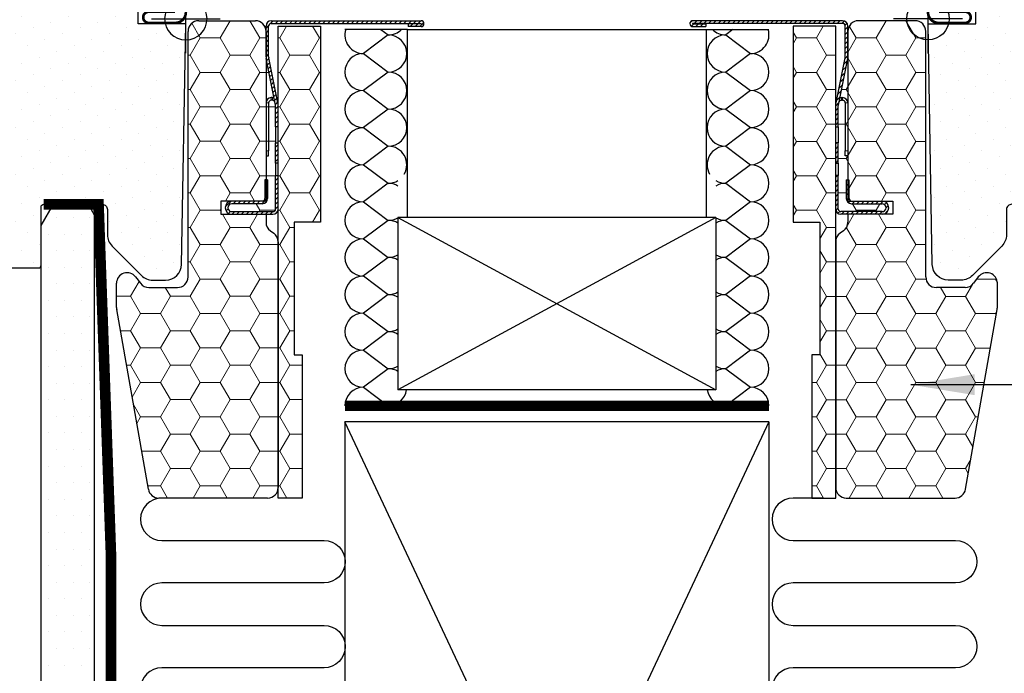
# Model space of a CAD drawing. Units: millimetres. Extents: x 775 to 5316, y 809 to 2273.
# Drawn here: x 4168 to 4353, y 1874 to 1997 of the extents above; entities that cross this region are included whole.
import ezdxf

# ---------------------------------------------------------------- set-up
doc = ezdxf.new("R2010")
doc.units = ezdxf.units.MM
doc.header["$LTSCALE"] = 20
doc.header["$MEASUREMENT"] = 0
doc.linetypes.add('AUSGEZOGEN', pattern=[0])
doc.linetypes.add('VERDECKT2', pattern=[0.1875, 0.125, -0.0625])
for name, color, linetype in [('VELUX-1_10', 1, 'Continuous'), ('VELUX-BDX', 6, 'Continuous'), ('VELUX-DACH', 7, 'Continuous'), ('VELUX-DACHSCHRAFFUR', 8, 'Continuous'), ('VELUX-FENSTER', 2, 'Continuous'), ('VELUX-FENSTERSCHRAFFUR', 8, 'Continuous'), ('VELUX-ROT', 1, 'Continuous'), ('VELUX_HATCH', 250, 'Continuous'), ('VELUX_INSULATION', 1, 'Continuous'), ('VELUX_INSULATIONFRAME_BDX', 1, 'Continuous'), ('VELUX_LINNING', 1, 'Continuous'), ('VELUX_RUDE_59', 1, 'Continuous')]:
    doc.layers.add(name, color=color, linetype=linetype)
doc.styles.add('Verdana', font='verdana.ttf')
doc.dimstyles.new('VERDANA', dxfattribs={"dimtxt": 8, "dimasz": 12, "dimexe": 2, "dimexo": 0, "dimgap": 2, "dimtad": 1, "dimdec": 0, "dimzin": 0, "dimdsep": 46, "dimtxsty": 'Verdana', "dimcen": 0.09, "dimclrd": 256, "dimclre": 256, "dimclrt": 256, "dimadec": 0, "dimazin": 0, "dimtfac": 1, "dimtdec": 0, "dimtix": 1, "dimtmove": 0, "dimatfit": 3, "dimfxl": 1, "dimtolj": 1, "dimtzin": 0, "dimarcsym": 0})
pattern_1 = [(0, (3768.6808, 1996.896), (5.625, 3.247595), [3.75, -7.5]), (120, (3768.6808, 1996.896), (-5.625, 3.247595), [3.75, -7.5]), (60, (3768.6808, 1996.896), (1e-08, 6.49519), [-7.5, 3.75])]
pattern_2 = [(45, (3650.3049, 1721.6749), (-0.4490128, 0.4490128), [])]

# ---------------------------------------------------------------- blocks, each defined once
blk = doc.blocks.new('Punkt_rot')
at = {"layer": 'VELUX-ROT', "color": 1}
blk.add_line((0, -6.5), (0, 6.5), dxfattribs=at)
at = {"layer": 'VELUX-ROT'}
blk.add_line((6.5, 0), (-6.5, 0), dxfattribs=at)
blk.add_circle((0, 0), 4, dxfattribs=at)
blk = doc.blocks.new('V22_GPU_59_li_o. Abdeckblech')
at = {"layer": 'VELUX-FENSTERSCHRAFFUR'}
h = blk.add_hatch(dxfattribs=at)
h.set_pattern_fill('DOTS', color=1, scale=50, angle=45)
h.set_pattern_definition([(45, (-5490.6148, 1908.2705), (-1.1048543, 3.314563), [0, -3.125])])
h.paths.add_polyline_path([(42, 5.56), (42, 9), (33.5, 9, 0.414214), (33, 8.5), (33, 5.1), (30, 5.1), (29.65, 25.23, 0.409111), (28.15, 26.7), (4, 26.7, 0.414214), (1, 23.7), (1, 16), (2.5, 14.5), (2.5, 7.5), (1, 6), (1, 3.87, -0.162145), (3.12, 2.5), (9, 2.5), (9, -1), (3.87, -1, -0.337132), (0.07, -4), (0.81, -46.35, 0.409111), (3.81, -49.3), (6.26, -49.3, 0.198912), (8.38, -48.42), (13.92, -42.88, 0.198912), (14.8, -40.76), (14.8, -36, -0.414214), (15.8, -35), (26.8, -35, -0.414214), (27.3, -35.5), (27.3, -46.5, 0.414214), (27.8, -47), (33.71, -47, 0.371466), (36.68, -44.44), (39.88, -23, 0.037047)])
at = {"layer": 'VELUX-FENSTER', "color": 1, "const_width": 0.5}
blk.add_lwpolyline([(2.05, 1.3), (7, 1.3, -1), (7, -0.8), (2, -0.8, -0.414214), (0, 1.2), (0, 9), (0, 76.2, -0.414214), (2, 78.2), (14, 78.2, -0.414214), (16, 76.2), (16, 62.75, -1), (13.9, 62.75), (13.9, 67.7)], format="xyb", dxfattribs=at)
at = {"layer": 'VELUX-FENSTER', "color": 1}
blk.add_lwpolyline([(33.71, -47), (27.8, -47, -0.414214), (27.3, -46.5), (27.3, -35.5, 0.414214), (26.8, -35), (15.8, -35, 0.414214), (14.8, -36), (14.8, -40.76, -0.198912), (13.92, -42.88), (8.38, -48.42, -0.198912), (6.26, -49.3), (3.81, -49.3, -0.409111), (0.81, -46.35), (0.02, -1), (9, -1), (9, 2.5)], format="xyb", dxfattribs=at)
at = {"layer": 'VELUX-ROT'}
blk.add_blockref('Punkt_rot', (0, 0), dxfattribs=at)
blk = doc.blocks.new('V22_LS-_B-B')
at = {"layer": 'VELUX_HATCH', "color": 1}
for p, q in [((265.62, -37.5), (265.62, -37.5)), ((268.75, -37.5), (268.75, -37.5)), ((271.88, -37.5), (271.88, -37.5)), ((264.06, -40.62), (264.06, -40.62)), ((267.19, -40.62), (267.19, -40.62)), ((270.31, -40.62), (270.31, -40.62)), ((265.62, -43.75), (265.62, -43.75)), ((268.75, -43.75), (268.75, -43.75)), ((271.88, -43.75), (271.88, -43.75)), ((264.06, -46.88), (264.06, -46.88)), ((267.19, -46.88), (267.19, -46.88)), ((270.31, -46.88), (270.31, -46.88)), ((265.62, -50), (265.62, -50)), ((268.75, -50), (268.75, -50)), ((271.88, -50), (271.88, -50)), ((264.06, -53.12), (264.06, -53.12)), ((267.19, -53.12), (267.19, -53.12)), ((270.31, -53.12), (270.31, -53.12)), ((265.62, -56.25), (265.62, -56.25)), ((268.75, -56.25), (268.75, -56.25)), ((271.88, -56.25), (271.88, -56.25)), ((264.06, -59.38), (264.06, -59.38)), ((267.19, -59.38), (267.19, -59.38)), ((270.31, -59.38), (270.31, -59.38)), ((265.62, -62.5), (265.62, -62.5)), ((268.75, -62.5), (268.75, -62.5)), ((271.88, -62.5), (271.88, -62.5)), ((264.06, -65.62), (264.06, -65.62)), ((267.19, -65.62), (267.19, -65.62)), ((270.31, -65.62), (270.31, -65.62)), ((265.62, -68.75), (265.62, -68.75)), ((268.75, -68.75), (268.75, -68.75)), ((271.88, -68.75), (271.88, -68.75)), ((264.06, -71.88), (264.06, -71.88)), ((267.19, -71.88), (267.19, -71.88)), ((270.31, -71.88), (270.31, -71.88)), ((265.62, -75), (265.62, -75)), ((268.75, -75), (268.75, -75)), ((271.88, -75), (271.88, -75)), ((264.06, -78.12), (264.06, -78.12)), ((267.19, -78.12), (267.19, -78.12)), ((270.31, -78.12), (270.31, -78.12)), ((265.62, -81.25), (265.62, -81.25)), ((268.75, -81.25), (268.75, -81.25)), ((271.88, -81.25), (271.88, -81.25)), ((264.06, -84.38), (264.06, -84.38)), ((267.19, -84.38), (267.19, -84.38)), ((270.31, -84.38), (270.31, -84.38)), ((265.62, -87.5), (265.62, -87.5)), ((268.75, -87.5), (268.75, -87.5)), ((271.88, -87.5), (271.88, -87.5)), ((264.06, -90.62), (264.06, -90.62)), ((267.19, -90.62), (267.19, -90.62)), ((270.31, -90.62), (270.31, -90.62)), ((265.62, -93.75), (265.62, -93.75)), ((268.75, -93.75), (268.75, -93.75)), ((271.88, -93.75), (271.88, -93.75)), ((264.06, -96.88), (264.06, -96.88)), ((267.19, -96.88), (267.19, -96.88)), ((270.31, -96.88), (270.31, -96.88)), ((265.62, -100), (265.62, -100)), ((268.75, -100), (268.75, -100)), ((271.88, -100), (271.88, -100)), ((264.06, -103.12), (264.06, -103.12)), ((267.19, -103.12), (267.19, -103.12)), ((270.31, -103.12), (270.31, -103.12)), ((265.62, -106.25), (265.62, -106.25)), ((268.75, -106.25), (268.75, -106.25)), ((271.88, -106.25), (271.88, -106.25)), ((264.06, -109.38), (264.06, -109.38)), ((267.19, -109.38), (267.19, -109.38)), ((270.31, -109.38), (270.31, -109.38)), ((265.62, -112.5), (265.62, -112.5)), ((268.75, -112.5), (268.75, -112.5)), ((271.88, -112.5), (271.88, -112.5)), ((264.06, -115.62), (264.06, -115.62)), ((267.19, -115.62), (267.19, -115.62)), ((270.31, -115.62), (270.31, -115.62)), ((265.62, -118.75), (265.62, -118.75)), ((268.75, -118.75), (268.75, -118.75)), ((271.88, -118.75), (271.88, -118.75)), ((264.06, -121.88), (264.06, -121.88)), ((267.19, -121.88), (267.19, -121.88)), ((270.31, -121.88), (270.31, -121.88))]:
    blk.add_line(p, q, dxfattribs=at)
at = {"layer": 'VELUX_LINNING', "color": 1}
blk.add_lwpolyline([(262.7, -323), (262.7, -75), (262.7, -39), (265.01, -35), (271.55, -35), (272.7, -37), (272.7, -75), (272.7, -323), (268.7, -323), (268.7, -315), (266.4, -315), (266.4, -323), (262.7, -323)], dxfattribs=at)

msp = doc.modelspace()

# ---------------------------------------------------------------- hatches: boundary and pattern name
at = {"linetype": 'Continuous', "lineweight": 0}
h = msp.add_hatch(dxfattribs=at)
h.set_pattern_fill('ANSI31', color=1, scale=0.2, style=0)
h.set_pattern_definition(pattern_2)
edge = h.paths.add_edge_path(flags=0)
edge.add_arc((4215.72, 1990.09), 1.5, 180, 191.3099, ccw=False)
edge.add_line((4214.22, 1990.09), (4214.22, 1995.9))
edge.add_arc((4215.22, 1995.9), 1, 450, 540, ccw=False)
edge.add_line((4215.22, 1996.9), (4243.47, 1996.9))
edge.add_arc((4243.47, 1996.35), 0.55, 270, 450, ccw=False)
edge.add_line((4243.47, 1995.8), (4241.02, 1995.8))
edge.add_line((4241.02, 1995.8), (4241.02, 1996.3))
edge.add_line((4241.02, 1996.3), (4243.47, 1996.3))
edge.add_arc((4243.47, 1996.35), 0.05, 270, 450)
edge.add_line((4243.47, 1996.4), (4215.22, 1996.4))
edge.add_arc((4215.22, 1995.9), 0.5, 450, 540)
edge.add_line((4214.72, 1995.9), (4214.72, 1990.09))
edge.add_arc((4215.72, 1990.09), 1, 180, 191.3099)
edge.add_line((4214.74, 1989.9), (4216.5, 1981.09))
edge.add_arc((4215.52, 1980.9), 1, 360, 371.3099, ccw=False)
edge.add_line((4216.52, 1980.9), (4216.52, 1976.9))
edge.add_line((4216.52, 1976.9), (4216.02, 1976.9))
edge.add_line((4216.02, 1976.9), (4216.02, 1980.9))
edge.add_arc((4215.52, 1980.9), 0.5, 360, 371.3099)
edge.add_line((4216.01, 1980.99), (4214.25, 1989.8))
h = msp.add_hatch(dxfattribs=at)
h.set_pattern_fill('ANSI31', color=1, scale=0.2, style=0)
h.set_pattern_definition(pattern_2)
h.paths.add_polyline_path([(4216.02, 1970.05), (4216.02, 1973.9), (4216.52, 1973.9), (4216.52, 1970.05)], flags=0)
h = msp.add_hatch(dxfattribs=at)
h.set_pattern_fill('ANSI31', color=1, scale=0.2, style=0)
h.set_pattern_definition(pattern_2)
edge = h.paths.add_edge_path(flags=0)
edge.add_arc((4215.52, 1961.4), 1, 270, 360, ccw=False)
edge.add_line((4215.52, 1960.4), (4207.77, 1960.4))
edge.add_arc((4207.77, 1961.65), 1.25, 90, 270, ccw=False)
edge.add_line((4207.77, 1962.9), (4213.52, 1962.9))
edge.add_arc((4213.52, 1963.4), 0.5, 270, 360)
edge.add_line((4214.02, 1963.4), (4214.02, 1966.9))
edge.add_line((4214.02, 1966.9), (4214.52, 1966.9))
edge.add_line((4214.52, 1966.9), (4214.52, 1963.4))
edge.add_arc((4213.52, 1963.4), 1, 270, 360, ccw=False)
edge.add_line((4213.52, 1962.4), (4207.77, 1962.4))
edge.add_arc((4207.77, 1961.65), 0.75, 450, 630)
edge.add_line((4207.77, 1960.9), (4215.52, 1960.9))
edge.add_arc((4215.52, 1961.4), 0.5, 270, 360)
edge.add_line((4216.02, 1961.4), (4216.02, 1967.74))
edge.add_line((4216.02, 1967.74), (4216.52, 1967.74))
edge.add_line((4216.52, 1967.74), (4216.52, 1961.4))
at = {"layer": 'VELUX_INSULATIONFRAME_BDX', "linetype": 'Continuous', "lineweight": 0}
h = msp.add_hatch(dxfattribs=at)
h.set_pattern_fill('HONEY', color=1, scale=30, style=0)
h.set_pattern_definition(pattern_1)
h.paths.add_polyline_path([(4186.05, 1942.47, -0.043661), (4186.02, 1942.82), (4186.02, 1947.39, -0.719897), (4189.62, 1948.59), (4190.52, 1947.39, 0.235469), (4192.12, 1946.6), (4197.52, 1946.6, 0.414214), (4199.52, 1948.6), (4199.52, 1994.9, -0.414214), (4201.52, 1996.9), (4212.22, 1996.9, -0.414214), (4214.22, 1994.9), (4214.22, 1990.09, 0.049389), (4214.25, 1989.8), (4215.74, 1982.35, 0.081732), (4215.42, 1982.4), (4215.22, 1982.4), (4215.22, 1981.9), (4215.42, 1981.9, -0.35751), (4215.91, 1981.5), (4216.01, 1980.99, -0.049389), (4216.02, 1980.9), (4216.02, 1976.9), (4216.02, 1973.9), (4216.02, 1970.05), (4216.02, 1967.74), (4216.02, 1961.4, -0.414214), (4215.52, 1960.9), (4207.77, 1960.9, -1), (4207.77, 1962.4), (4213.52, 1962.4, 0.414214), (4214.52, 1963.4), (4214.52, 1966.9), (4214.02, 1966.9), (4214.02, 1963.4, -0.414214), (4213.52, 1962.9), (4205.72, 1962.9), (4205.72, 1960.4), (4214.22, 1960.4), (4214.22, 1958.9, 0.244698), (4215.07, 1957.26), (4215.67, 1956.84, -0.244698), (4216.52, 1955.2), (4216.52, 1908.9, -0.414214), (4214.52, 1906.9), (4206.52, 1906.9), (4194, 1906.9, -0.36397), (4192.03, 1908.55)])
h = msp.add_hatch(dxfattribs=at)
h.set_pattern_fill('HONEY', color=1, scale=30, style=0)
h.set_pattern_definition(pattern_1)
h.paths.add_polyline_path([(4219.52, 1933.9), (4221.02, 1933.9), (4221.02, 1906.9), (4216.52, 1906.9), (4216.52, 1995.9), (4224.52, 1995.9), (4224.52, 1958.9), (4219.52, 1958.9)])

# ---------------------------------------------------------------- linework, layer by layer
at = {"color": 1, "linetype": 'Continuous', "lineweight": 30}
for p, q in [((4215.22, 1996.9), (4243.47, 1996.9)), ((4322.98, 1996.9), (4294.73, 1996.9)), ((4214.22, 1990.09), (4214.22, 1995.9)), ((4214.72, 1990.09), (4214.72, 1995.9)), ((4215.22, 1996.4), (4243.47, 1996.4)), ((4243.47, 1996.3), (4241.02, 1996.3)), ((4241.02, 1996.3), (4241.02, 1995.8)), ((4243.47, 1995.8), (4241.02, 1995.8)), ((4322.98, 1996.4), (4294.73, 1996.4)), ((4294.73, 1996.3), (4297.18, 1996.3)), ((4294.73, 1995.8), (4297.18, 1995.8)), ((4297.18, 1996.3), (4297.18, 1995.8)), ((4323.48, 1990.09), (4323.48, 1995.9)), ((4323.98, 1990.09), (4323.98, 1995.9)), ((4216.01, 1980.99), (4214.25, 1989.8)), ((4216.5, 1981.09), (4214.74, 1989.9)), ((4321.7, 1981.09), (4323.46, 1989.9)), ((4322.19, 1980.99), (4323.95, 1989.8)), ((4215.42, 1982.4), (4215.22, 1982.4)), ((4215.42, 1981.9), (4215.22, 1981.9)), ((4322.78, 1982.4), (4322.98, 1982.4)), ((4322.78, 1981.9), (4322.98, 1981.9)), ((4214.72, 1981.4), (4214.72, 1972.4)), ((4216.02, 1976.9), (4216.02, 1980.9)), ((4216.52, 1976.9), (4216.52, 1980.9)), ((4321.68, 1976.9), (4321.68, 1980.9)), ((4322.18, 1976.9), (4322.18, 1980.9)), ((4323.48, 1981.4), (4323.48, 1972.4)), ((4216.52, 1976.9), (4216.02, 1976.9)), ((4216.02, 1976.9), (4216.02, 1973.9)), ((4321.68, 1976.9), (4322.18, 1976.9)), ((4322.18, 1976.9), (4322.18, 1973.9)), ((4216.02, 1973.9), (4216.52, 1973.9)), ((4216.02, 1970.05), (4216.02, 1973.9)), ((4216.52, 1970.05), (4216.52, 1973.9)), ((4322.18, 1973.9), (4321.68, 1973.9)), ((4321.68, 1970.05), (4321.68, 1973.9)), ((4322.18, 1970.05), (4322.18, 1973.9)), ((4214.22, 1971.4), (4214.72, 1971.4)), ((4214.72, 1971.4), (4214.72, 1972.4)), ((4323.48, 1971.4), (4323.48, 1972.4)), ((4323.98, 1971.4), (4323.48, 1971.4)), ((4216.52, 1970.05), (4216.02, 1970.05)), ((4216.02, 1970.05), (4216.02, 1967.74)), ((4321.68, 1970.05), (4322.18, 1970.05)), ((4322.18, 1970.05), (4322.18, 1967.74)), ((4216.02, 1967.74), (4216.52, 1967.74)), ((4216.02, 1961.4), (4216.02, 1967.74)), ((4216.52, 1961.4), (4216.52, 1967.74)), ((4322.18, 1967.74), (4321.68, 1967.74)), ((4321.68, 1961.4), (4321.68, 1967.74)), ((4322.18, 1961.4), (4322.18, 1967.74)), ((4214.02, 1966.9), (4214.02, 1963.4)), ((4214.52, 1966.9), (4214.02, 1966.9)), ((4214.52, 1966.9), (4214.52, 1963.4)), ((4323.68, 1966.9), (4323.68, 1963.4)), ((4323.68, 1966.9), (4324.18, 1966.9)), ((4324.18, 1966.9), (4324.18, 1963.4)), ((4213.52, 1962.9), (4207.77, 1962.9)), ((4213.52, 1962.4), (4207.77, 1962.4)), ((4324.68, 1962.9), (4330.43, 1962.9)), ((4324.68, 1962.4), (4330.43, 1962.4)), ((4207.77, 1960.9), (4215.52, 1960.9)), ((4207.77, 1960.4), (4215.52, 1960.4)), ((4330.43, 1960.9), (4322.68, 1960.9)), ((4330.43, 1960.4), (4322.68, 1960.4))]:
    msp.add_line(p, q, dxfattribs=at)
at = {"color": 1, "linetype": 'Continuous', "lineweight": 0}
for p, q in [((4294.2, 1996.48), (4294.6, 1996.88)), ((4295.01, 1996.4), (4295.51, 1996.9)), ((4295.91, 1996.4), (4296.41, 1996.9)), ((4296.81, 1996.4), (4297.31, 1996.9)), ((4297.71, 1996.4), (4298.21, 1996.9)), ((4298.6, 1996.4), (4299.1, 1996.9)), ((4299.5, 1996.4), (4300, 1996.9)), ((4300.4, 1996.4), (4300.9, 1996.9)), ((4301.3, 1996.4), (4301.8, 1996.9)), ((4302.2, 1996.4), (4302.7, 1996.9)), ((4303.09, 1996.4), (4303.59, 1996.9)), ((4303.99, 1996.4), (4304.49, 1996.9)), ((4304.89, 1996.4), (4305.39, 1996.9)), ((4305.79, 1996.4), (4306.29, 1996.9)), ((4306.69, 1996.4), (4307.19, 1996.9)), ((4307.58, 1996.4), (4308.08, 1996.9)), ((4308.48, 1996.4), (4308.98, 1996.9)), ((4309.38, 1996.4), (4309.88, 1996.9)), ((4310.28, 1996.4), (4310.78, 1996.9)), ((4311.18, 1996.4), (4311.68, 1996.9)), ((4312.07, 1996.4), (4312.57, 1996.9)), ((4312.97, 1996.4), (4313.47, 1996.9)), ((4313.87, 1996.4), (4314.37, 1996.9)), ((4314.77, 1996.4), (4315.27, 1996.9)), ((4315.67, 1996.4), (4316.17, 1996.9)), ((4316.57, 1996.4), (4317.07, 1996.9)), ((4317.46, 1996.4), (4317.96, 1996.9)), ((4318.36, 1996.4), (4318.86, 1996.9)), ((4319.26, 1996.4), (4319.76, 1996.9)), ((4320.16, 1996.4), (4320.66, 1996.9)), ((4321.06, 1996.4), (4321.56, 1996.9)), ((4321.95, 1996.4), (4322.45, 1996.9)), ((4322.85, 1996.4), (4323.3, 1996.84)), ((4294.48, 1995.86), (4294.91, 1996.3)), ((4295.31, 1995.8), (4295.81, 1996.3)), ((4296.21, 1995.8), (4296.71, 1996.3)), ((4297.11, 1995.8), (4297.18, 1995.87)), ((4323.44, 1996.09), (4323.81, 1996.46)), ((4323.48, 1995.23), (4323.98, 1995.73)), ((4323.48, 1994.33), (4323.98, 1994.83)), ((4323.48, 1993.43), (4323.98, 1993.93)), ((4323.48, 1992.54), (4323.98, 1993.04)), ((4323.48, 1991.64), (4323.98, 1992.14)), ((4323.48, 1990.74), (4323.98, 1991.24)), ((4323.22, 1988.68), (4323.86, 1989.32)), ((4323.44, 1989.8), (4323.98, 1990.34)), ((4322.99, 1987.56), (4323.63, 1988.19)), ((4322.54, 1985.31), (4323.18, 1985.95)), ((4322.77, 1986.44), (4323.41, 1987.07)), ((4322.1, 1983.07), (4322.73, 1983.7)), ((4322.32, 1984.19), (4322.96, 1984.83)), ((4215.22, 1982.4), (4215.22, 1981.9)), ((4215.42, 1981.9), (4215.42, 1982.4)), ((4321.87, 1981.94), (4322.51, 1982.58)), ((4322.78, 1981.9), (4322.78, 1982.4)), ((4322.98, 1982.4), (4322.98, 1981.9)), ((4214.72, 1981.4), (4214.22, 1981.4)), ((4321.68, 1980.86), (4322.28, 1981.46)), ((4321.68, 1979.96), (4322.18, 1980.46)), ((4323.48, 1981.4), (4323.98, 1981.4)), ((4321.68, 1979.06), (4322.18, 1979.56)), ((4321.68, 1978.16), (4322.18, 1978.66)), ((4321.68, 1977.26), (4322.18, 1977.76)), ((4321.68, 1973.67), (4321.9, 1973.9)), ((4321.68, 1972.77), (4322.18, 1973.27)), ((4214.72, 1972.4), (4214.22, 1972.4)), ((4321.68, 1971.88), (4322.18, 1972.38)), ((4321.68, 1970.98), (4322.18, 1971.48)), ((4323.48, 1972.4), (4323.98, 1972.4)), ((4321.68, 1970.08), (4322.18, 1970.58)), ((4321.68, 1967.39), (4322.04, 1967.74)), ((4321.68, 1966.49), (4322.18, 1966.99)), ((4321.68, 1965.59), (4322.18, 1966.09)), ((4321.68, 1964.69), (4322.18, 1965.19)), ((4323.68, 1966.69), (4323.88, 1966.9)), ((4323.68, 1965.79), (4324.18, 1966.29)), ((4323.68, 1964.9), (4324.18, 1965.4)), ((4321.68, 1963.79), (4322.18, 1964.29)), ((4321.68, 1962.9), (4322.18, 1963.4)), ((4323.68, 1964), (4324.18, 1964.5)), ((4323.72, 1963.14), (4324.18, 1963.6)), ((4321.68, 1962), (4322.18, 1962.5)), ((4321.72, 1961.14), (4322.18, 1961.6)), ((4324.08, 1962.6), (4324.44, 1962.96)), ((4324.77, 1962.4), (4325.27, 1962.9)), ((4325.67, 1962.4), (4326.17, 1962.9)), ((4326.57, 1962.4), (4327.07, 1962.9)), ((4327.47, 1962.4), (4327.97, 1962.9)), ((4328.36, 1962.4), (4328.86, 1962.9)), ((4329.26, 1962.4), (4329.76, 1962.9)), ((4330.16, 1962.4), (4330.64, 1962.88)), ((4330.9, 1962.23), (4331.25, 1962.59)), ((4331.18, 1961.62), (4331.61, 1962.05)), ((4322.08, 1960.6), (4322.44, 1960.96)), ((4322.77, 1960.4), (4323.27, 1960.9)), ((4323.67, 1960.4), (4324.17, 1960.9)), ((4324.57, 1960.4), (4325.07, 1960.9)), ((4325.47, 1960.4), (4325.97, 1960.9)), ((4326.36, 1960.4), (4326.86, 1960.9)), ((4327.26, 1960.4), (4327.76, 1960.9)), ((4328.16, 1960.4), (4328.66, 1960.9)), ((4329.06, 1960.4), (4329.56, 1960.9)), ((4329.96, 1960.4), (4330.46, 1960.9)), ((4330.98, 1960.52), (4331.55, 1961.09))]:
    msp.add_line(p, q, dxfattribs=at)
at = {"color": 1, "linetype": 'Continuous', "lineweight": 30}
for centre, radius, start, end in [((4215.22, 1995.9), 1, 90, 180), ((4243.47, 1996.35), 0.55, 270, 90), ((4294.73, 1996.35), 0.55, 90, 270), ((4322.98, 1995.9), 1, 0, 90), ((4215.22, 1995.9), 0.5, 90, 180), ((4243.47, 1996.35), 0.05, 270, 90), ((4294.73, 1996.35), 0.05, 90, 270), ((4322.98, 1995.9), 0.5, 0, 90), ((4215.72, 1990.09), 1.5, 180, 191.3099), ((4215.72, 1990.09), 1, 180, 191.3099), ((4322.48, 1990.09), 1, 348.6901, 0), ((4322.48, 1990.09), 1.5, 348.6901, 0), ((4215.22, 1981.4), 1, 89.9999, 178.4009), ((4215.22, 1981.4), 0.5, 89.9999, 179.9999), ((4215.42, 1981.4), 1, 71.3099, 89.9999), ((4215.42, 1981.4), 0.5, 11.3099, 89.9999), ((4322.78, 1981.4), 0.5, 90.0001, 168.6901), ((4322.78, 1981.4), 1, 90.0001, 108.6901), ((4322.98, 1981.4), 1, 1.5991, 90.0001), ((4322.98, 1981.4), 0.5, 0.0001, 90.0001), ((4215.52, 1980.9), 0.5, 360, 11.3099), ((4215.52, 1980.9), 1, 360, 11.3099), ((4322.68, 1980.9), 1, 168.6901, 180), ((4322.68, 1980.9), 0.5, 168.6901, 180), ((4213.52, 1963.4), 0.5, 270, 360), ((4213.52, 1963.4), 1, 270, 360), ((4324.68, 1963.4), 1, 180, 270), ((4324.68, 1963.4), 0.5, 180, 270), ((4207.77, 1961.65), 1.25, 90, 270), ((4207.77, 1961.65), 0.75, 90, 270), ((4215.52, 1961.4), 1, 270, 360), ((4215.52, 1961.4), 0.5, 270, 360), ((4322.68, 1961.4), 1, 180, 270), ((4322.68, 1961.4), 0.5, 180, 270), ((4330.43, 1961.65), 1.25, 270, 90), ((4330.43, 1961.65), 0.75, 270, 90)]:
    msp.add_arc(centre, radius, start, end, dxfattribs=at)
at = {"layer": 'VELUX-1_10', "color": 7}
msp.add_circle((4270.23, 1998.99), 200, dxfattribs=at)
at = {"layer": 'VELUX-DACH', "color": 7}
for p, q in [((4240.88, 1995.25), (4229.1, 1995.25)), ((4240.88, 1995.25), (4297.32, 1995.25)), ((4297.32, 1995.25), (4309.1, 1995.25)), ((4239.1, 1959.77), (4239.1, 1927.29)), ((4299.1, 1959.77), (4239.1, 1959.77)), ((4299.1, 1959.77), (4299.1, 1927.29)), ((4299.1, 1959.77), (4299.1, 1927.29)), ((4299.1, 1927.29), (4239.1, 1927.29)), ((4229.1, 1921.29), (4229.1, 1750.79)), ((4309.1, 1921.29), (4229.1, 1921.29)), ((4309.1, 1921.29), (4309.1, 1750.79))]:
    msp.add_line(p, q, dxfattribs=at)
at = {"layer": 'VELUX-DACH', "color": 7, "linetype": 'AUSGEZOGEN'}
for p, q in [((4240.88, 1959.76), (4240.88, 1995.25)), ((4297.32, 1967.98), (4297.32, 1995.25)), ((4297.32, 1959.76), (4297.32, 1995.25))]:
    msp.add_line(p, q, dxfattribs=at)
at = {"layer": 'VELUX-DACH', "color": 1, "linetype": 'VERDECKT2', "const_width": 2}
msp.add_lwpolyline([(4223.1, 1727.24), (4223.1, 1747.21, 0.307634), (4216.78, 1756.51), (4191.32, 1762.64, -0.307634), (4185, 1771.93), (4185, 1895.52), (4182.63, 1962.29), (4172.3, 1962.29)], format="xyb", dxfattribs=at)
at = {"layer": 'VELUX-DACH', "color": 7, "linetype": 'VERDECKT2', "const_width": 2}
msp.add_lwpolyline([(4309.1, 1924.29), (4229.1, 1924.29)], dxfattribs=at)
at = {"layer": 'VELUX-DACHSCHRAFFUR', "color": 7}
for p, q in [((4239.1, 1959.77), (4299.1, 1927.29)), ((4299.1, 1959.77), (4239.1, 1927.29)), ((4309.1, 1750.79), (4229.1, 1921.29)), ((4309.1, 1921.29), (4229.1, 1750.79))]:
    msp.add_line(p, q, dxfattribs=at)
for centre, start, end in [((4232.6, 1994.22), 162.9018, 270), ((4237.28, 1997.71), 270, 315.0905), ((4300.93, 1997.71), 224.9095, 270), ((4305.6, 1994.22), 270, 17.0982), ((4237.28, 1990.72), 270, 90), ((4300.93, 1990.72), 90, 270), ((4232.6, 1987.23), 90, 270), ((4305.6, 1987.23), 270, 90), ((4237.28, 1983.73), 270, 90), ((4300.93, 1983.73), 90, 270), ((4232.6, 1980.23), 90, 270), ((4305.6, 1980.23), 270, 90), ((4237.28, 1976.74), 270, 90), ((4300.93, 1976.74), 90, 270), ((4232.6, 1973.24), 90, 270), ((4305.6, 1973.24), 270, 90), ((4237.28, 1969.74), 329.7612, 90), ((4300.93, 1969.74), 90, 210.2388), ((4232.6, 1966.25), 90, 270), ((4305.6, 1966.25), 270, 90), ((4237.28, 1969.74), 270, 301.4651), ((4237.28, 1962.75), 58.5349, 90), ((4300.93, 1969.74), 238.5349, 270), ((4300.93, 1962.75), 90, 121.4651), ((4232.6, 1959.26), 90, 270), ((4305.6, 1959.26), 270, 90), ((4237.28, 1962.75), 270, 301.4651), ((4300.93, 1962.75), 238.5349, 270), ((4237.28, 1955.76), 58.5349, 90), ((4300.93, 1955.76), 90, 121.4651), ((4232.6, 1952.26), 90, 270), ((4305.6, 1952.26), 270, 90), ((4237.28, 1955.76), 270, 301.4651), ((4237.28, 1948.77), 58.5349, 90), ((4300.93, 1955.76), 238.5349, 270), ((4300.93, 1948.77), 90, 121.4651), ((4232.6, 1945.27), 90, 270), ((4305.6, 1945.27), 270, 90), ((4237.28, 1948.77), 270, 301.4651), ((4237.28, 1941.78), 58.5349, 90), ((4300.93, 1948.77), 238.5349, 270), ((4300.93, 1941.78), 90, 121.4651), ((4232.6, 1938.28), 90, 270), ((4305.6, 1938.28), 270, 90), ((4237.28, 1941.78), 270, 301.4651), ((4237.28, 1934.78), 58.5349, 90), ((4300.93, 1941.78), 238.5349, 270), ((4300.93, 1934.78), 90, 121.4651), ((4232.6, 1931.29), 90, 270), ((4305.6, 1931.29), 270, 90), ((4237.28, 1934.78), 270, 301.4651), ((4300.93, 1934.78), 238.5349, 270), ((4237.28, 1927.79), 58.5349, 90), ((4300.93, 1927.79), 90, 121.4651), ((4232.6, 1924.29), 90, 180), ((4237.28, 1927.79), 270, 351.8411), ((4300.93, 1927.79), 188.1589, 270), ((4305.6, 1924.29), 0, 90)]:
    msp.add_arc(centre, 3.5, start, end, dxfattribs=at)
at = {"layer": 'VELUX-FENSTERSCHRAFFUR', "color": 7}
for p, q in [((4235.9, 1995.25), (4237.28, 1994.22)), ((4302.3, 1995.25), (4300.93, 1994.22)), ((4237.28, 1994.22), (4232.6, 1990.72)), ((4300.93, 1994.22), (4305.6, 1990.72)), ((4232.6, 1990.72), (4237.28, 1987.23)), ((4305.6, 1990.72), (4300.93, 1987.23)), ((4237.28, 1987.23), (4232.6, 1983.73)), ((4300.93, 1987.23), (4305.6, 1983.73)), ((4232.6, 1983.73), (4237.28, 1980.23)), ((4305.6, 1983.73), (4300.93, 1980.23)), ((4237.28, 1980.23), (4232.6, 1976.74)), ((4300.93, 1980.23), (4305.6, 1976.74)), ((4232.6, 1976.74), (4237.28, 1973.24)), ((4305.6, 1976.74), (4300.93, 1973.24)), ((4237.28, 1973.24), (4232.6, 1969.74)), ((4300.93, 1973.24), (4305.6, 1969.74)), ((4232.6, 1969.74), (4237.28, 1966.25)), ((4305.6, 1969.74), (4300.93, 1966.25)), ((4237.28, 1966.25), (4232.6, 1962.75)), ((4300.93, 1966.25), (4305.6, 1962.75)), ((4232.6, 1962.75), (4237.28, 1959.26)), ((4305.6, 1962.75), (4300.93, 1959.26)), ((4237.28, 1959.26), (4232.6, 1955.76)), ((4300.93, 1959.26), (4305.6, 1955.76)), ((4232.6, 1955.76), (4237.28, 1952.26)), ((4305.6, 1955.76), (4300.93, 1952.26)), ((4237.28, 1952.26), (4232.6, 1948.77)), ((4300.93, 1952.26), (4305.6, 1948.77)), ((4232.6, 1948.77), (4237.28, 1945.27)), ((4305.6, 1948.77), (4300.93, 1945.27)), ((4237.28, 1945.27), (4232.6, 1941.78)), ((4300.93, 1945.27), (4305.6, 1941.78)), ((4232.6, 1941.78), (4237.28, 1938.28)), ((4305.6, 1941.78), (4300.93, 1938.28)), ((4237.28, 1938.28), (4232.6, 1934.78)), ((4300.93, 1938.28), (4305.6, 1934.78)), ((4232.6, 1934.78), (4237.28, 1931.29)), ((4305.6, 1934.78), (4300.93, 1931.29)), ((4237.28, 1931.29), (4232.6, 1927.79)), ((4300.93, 1931.29), (4305.6, 1927.79)), ((4232.6, 1927.79), (4237.28, 1924.29)), ((4305.6, 1927.79), (4300.93, 1924.29))]:
    msp.add_line(p, q, dxfattribs=at)
at = {"layer": 'VELUX_INSULATION', "color": 7}
for points in [[(4200.26, 1906.9), (4194.54, 1906.9, 1), (4194.54, 1898.9), (4225.17, 1898.9, -1), (4225.17, 1890.9), (4194.54, 1890.9, 1), (4194.54, 1882.9), (4225.17, 1882.9, -1), (4225.17, 1874.9), (4194.54, 1874.9, 1), (4194.54, 1866.9)], [(4319.39, 1906.9), (4313.67, 1906.9, 1), (4313.67, 1898.9), (4344.3, 1898.9, -1), (4344.3, 1890.9), (4313.67, 1890.9, 1), (4313.67, 1882.9), (4344.3, 1882.9, -1), (4344.3, 1874.9), (4313.67, 1874.9, 1), (4313.67, 1866.9)]]:
    msp.add_lwpolyline(points, format="xyb", dxfattribs=at)
at = {"layer": 'VELUX_INSULATIONFRAME_BDX', "color": 1, "linetype": 'Continuous', "lineweight": 30}
for p, q in [((4201.52, 1996.9), (4212.22, 1996.9)), ((4336.68, 1996.9), (4325.98, 1996.9)), ((4199.52, 1948.6), (4199.52, 1994.9)), ((4214.22, 1994.9), (4214.22, 1962.9)), ((4216.52, 1995.9), (4224.52, 1995.9)), ((4216.52, 1906.9), (4216.52, 1995.9)), ((4224.52, 1995.9), (4224.52, 1958.9)), ((4321.68, 1995.9), (4313.68, 1995.9)), ((4313.68, 1995.9), (4313.68, 1958.9)), ((4321.68, 1906.9), (4321.68, 1995.9)), ((4323.98, 1994.9), (4323.98, 1962.9)), ((4338.68, 1948.6), (4338.68, 1994.9)), ((4205.72, 1962.9), (4205.72, 1960.4)), ((4214.22, 1962.9), (4205.72, 1962.9)), ((4323.98, 1962.9), (4332.48, 1962.9)), ((4332.48, 1962.9), (4332.48, 1960.4)), ((4205.72, 1960.4), (4214.22, 1960.4)), ((4214.22, 1960.4), (4214.22, 1958.9)), ((4332.48, 1960.4), (4323.98, 1960.4)), ((4323.98, 1960.4), (4323.98, 1958.9)), ((4224.52, 1958.9), (4219.52, 1958.9)), ((4219.52, 1958.9), (4219.52, 1933.9)), ((4313.68, 1958.9), (4318.68, 1958.9)), ((4318.68, 1958.9), (4318.68, 1933.9)), ((4215.07, 1957.26), (4215.67, 1956.84)), ((4323.13, 1957.26), (4322.53, 1956.84)), ((4216.52, 1955.2), (4216.52, 1908.9)), ((4321.68, 1955.2), (4321.68, 1908.9))]:
    msp.add_line(p, q, dxfattribs=at)
at = {"layer": 'VELUX_INSULATIONFRAME_BDX', "color": 1, "linetype": 'Continuous', "lineweight": 0}
for p, q in [((4329.31, 1993.65), (4331.18, 1996.9)), ((4336.81, 1993.65), (4334.93, 1996.9)), ((4318.06, 1993.65), (4319.35, 1995.9)), ((4325.56, 1993.65), (4324.25, 1995.9)), ((4314.31, 1993.65), (4313.68, 1994.73)), ((4313.68, 1992.57), (4314.31, 1993.65)), ((4314.31, 1993.65), (4318.06, 1993.65)), ((4319.93, 1990.4), (4318.06, 1993.65)), ((4323.98, 1990.92), (4325.56, 1993.65)), ((4325.56, 1993.65), (4329.31, 1993.65)), ((4331.18, 1990.4), (4329.31, 1993.65)), ((4334.93, 1990.4), (4336.81, 1993.65)), ((4336.81, 1993.65), (4338.68, 1993.65)), ((4318.06, 1987.15), (4319.93, 1990.4)), ((4319.93, 1990.4), (4321.68, 1990.4)), ((4325.56, 1987.15), (4323.97, 1989.9)), ((4329.31, 1987.15), (4331.18, 1990.4)), ((4331.18, 1990.4), (4334.93, 1990.4)), ((4336.81, 1987.15), (4334.93, 1990.4)), ((4314.31, 1987.15), (4313.68, 1988.24)), ((4313.68, 1986.07), (4314.31, 1987.15)), ((4314.31, 1987.15), (4318.06, 1987.15)), ((4319.93, 1983.91), (4318.06, 1987.15)), ((4323.68, 1983.91), (4325.56, 1987.15)), ((4325.56, 1987.15), (4329.31, 1987.15)), ((4331.18, 1983.91), (4329.31, 1987.15)), ((4334.93, 1983.91), (4336.81, 1987.15)), ((4336.81, 1987.15), (4338.68, 1987.15)), ((4318.06, 1980.66), (4319.93, 1983.91)), ((4319.93, 1983.91), (4321.68, 1983.91)), ((4322.77, 1983.91), (4323.68, 1983.91)), ((4325.56, 1980.66), (4323.68, 1983.91)), ((4329.31, 1980.66), (4331.18, 1983.91)), ((4331.18, 1983.91), (4334.93, 1983.91)), ((4336.81, 1980.66), (4334.93, 1983.91)), ((4314.31, 1980.66), (4313.68, 1981.74)), ((4313.68, 1979.58), (4314.31, 1980.66)), ((4314.31, 1980.66), (4318.06, 1980.66)), ((4319.93, 1977.41), (4318.06, 1980.66)), ((4323.68, 1977.41), (4325.56, 1980.66)), ((4325.56, 1980.66), (4329.31, 1980.66)), ((4331.18, 1977.41), (4329.31, 1980.66)), ((4334.93, 1977.41), (4336.81, 1980.66)), ((4336.81, 1980.66), (4338.68, 1980.66)), ((4318.06, 1974.16), (4319.93, 1977.41)), ((4319.93, 1977.41), (4321.68, 1977.41)), ((4322.18, 1977.41), (4323.68, 1977.41)), ((4325.56, 1974.16), (4323.68, 1977.41)), ((4329.31, 1974.16), (4331.18, 1977.41)), ((4331.18, 1977.41), (4334.93, 1977.41)), ((4336.81, 1974.16), (4334.93, 1977.41)), ((4314.31, 1974.16), (4313.68, 1975.25)), ((4313.68, 1973.08), (4314.31, 1974.16)), ((4314.31, 1974.16), (4318.06, 1974.16)), ((4319.93, 1970.92), (4318.06, 1974.16)), ((4323.68, 1970.92), (4325.56, 1974.16)), ((4325.56, 1974.16), (4329.31, 1974.16)), ((4331.18, 1970.92), (4329.31, 1974.16)), ((4334.93, 1970.92), (4336.81, 1974.16)), ((4336.81, 1974.16), (4338.68, 1974.16)), ((4318.06, 1967.67), (4319.93, 1970.92)), ((4319.93, 1970.92), (4321.68, 1970.92)), ((4322.18, 1970.92), (4323.68, 1970.92)), ((4325.56, 1967.67), (4323.68, 1970.92)), ((4329.31, 1967.67), (4331.18, 1970.92)), ((4331.18, 1970.92), (4334.93, 1970.92)), ((4336.81, 1967.67), (4334.93, 1970.92)), ((4314.31, 1967.67), (4313.68, 1968.75)), ((4313.68, 1966.58), (4314.31, 1967.67)), ((4314.31, 1967.67), (4318.06, 1967.67)), ((4319.93, 1964.42), (4318.06, 1967.67)), ((4324.18, 1965.29), (4325.56, 1967.67)), ((4325.56, 1967.67), (4329.31, 1967.67)), ((4331.18, 1964.42), (4329.31, 1967.67)), ((4334.93, 1964.42), (4336.81, 1967.67)), ((4336.81, 1967.67), (4338.68, 1967.67)), ((4318.06, 1961.17), (4319.93, 1964.42)), ((4319.93, 1964.42), (4321.68, 1964.42)), ((4322.18, 1964.42), (4323.68, 1964.42)), ((4323.68, 1964.42), (4323.68, 1964.42)), ((4323.68, 1964.42), (4323.68, 1964.42)), ((4324.55, 1962.91), (4324.18, 1963.55)), ((4330.3, 1962.9), (4331.18, 1964.42)), ((4331.18, 1964.42), (4334.93, 1964.42)), ((4336.81, 1961.17), (4334.93, 1964.42)), ((4314.31, 1961.17), (4313.68, 1962.25)), ((4325.56, 1961.17), (4324.85, 1962.4)), ((4329.31, 1961.17), (4330.01, 1962.4)), ((4313.68, 1960.09), (4314.31, 1961.17)), ((4314.31, 1961.17), (4318.06, 1961.17)), ((4319.93, 1957.92), (4318.06, 1961.17)), ((4323.88, 1958.27), (4325.11, 1960.4)), ((4325.4, 1960.9), (4325.56, 1961.17)), ((4325.56, 1961.17), (4329.31, 1961.17)), ((4329.47, 1960.9), (4329.31, 1961.17)), ((4331.18, 1957.92), (4329.75, 1960.4)), ((4334.93, 1957.92), (4336.81, 1961.17)), ((4336.81, 1961.17), (4338.68, 1961.17)), ((4318.68, 1955.76), (4319.93, 1957.92)), ((4319.93, 1957.92), (4321.68, 1957.92)), ((4325.56, 1954.68), (4323.71, 1957.88)), ((4329.31, 1954.68), (4331.18, 1957.92)), ((4331.18, 1957.92), (4334.93, 1957.92)), ((4336.81, 1954.68), (4334.93, 1957.92)), ((4323.68, 1951.43), (4325.56, 1954.68)), ((4325.56, 1954.68), (4329.31, 1954.68)), ((4331.18, 1951.43), (4329.31, 1954.68)), ((4334.93, 1951.43), (4336.81, 1954.68)), ((4336.81, 1954.68), (4338.68, 1954.68)), ((4319.93, 1951.43), (4318.68, 1953.59)), ((4318.68, 1949.27), (4319.93, 1951.43)), ((4319.93, 1951.43), (4321.68, 1951.43)), ((4321.68, 1951.43), (4323.68, 1951.43)), ((4325.56, 1948.18), (4323.68, 1951.43)), ((4329.31, 1948.18), (4331.18, 1951.43)), ((4331.18, 1951.43), (4334.93, 1951.43)), ((4336.81, 1948.18), (4334.93, 1951.43)), ((4351.81, 1948.18), (4351.92, 1948.38)), ((4319.93, 1944.93), (4318.68, 1947.1)), ((4323.68, 1944.93), (4325.56, 1948.18)), ((4325.56, 1948.18), (4329.31, 1948.18)), ((4331.18, 1944.93), (4329.31, 1948.18)), ((4334.93, 1944.93), (4336.81, 1948.18)), ((4336.81, 1948.18), (4338.72, 1948.18)), ((4342.43, 1944.93), (4341.47, 1946.6)), ((4346.18, 1944.93), (4347.46, 1947.14)), ((4348.27, 1948.18), (4351.81, 1948.18)), ((4352.18, 1947.54), (4351.81, 1948.18)), ((4318.68, 1942.77), (4319.93, 1944.93)), ((4319.93, 1944.93), (4321.68, 1944.93)), ((4321.68, 1944.93), (4323.68, 1944.93)), ((4325.56, 1941.69), (4323.68, 1944.93)), ((4329.31, 1941.69), (4331.18, 1944.93)), ((4331.18, 1944.93), (4334.93, 1944.93)), ((4336.81, 1941.69), (4334.93, 1944.93)), ((4340.56, 1941.69), (4342.43, 1944.93)), ((4342.43, 1944.93), (4346.18, 1944.93)), ((4348.06, 1941.69), (4346.18, 1944.93)), ((4323.68, 1938.44), (4325.56, 1941.69)), ((4325.56, 1941.69), (4329.31, 1941.69)), ((4331.18, 1938.44), (4329.31, 1941.69)), ((4334.93, 1938.44), (4336.81, 1941.69)), ((4336.81, 1941.69), (4340.56, 1941.69)), ((4342.43, 1938.44), (4340.56, 1941.69)), ((4346.18, 1938.44), (4348.06, 1941.69)), ((4348.06, 1941.69), (4351.81, 1941.69)), ((4351.81, 1941.69), (4352.1, 1942.2)), ((4351.96, 1941.41), (4351.81, 1941.69)), ((4319.93, 1938.44), (4318.68, 1940.6)), ((4318.68, 1936.28), (4319.93, 1938.44)), ((4319.93, 1938.44), (4321.68, 1938.44)), ((4321.68, 1938.44), (4323.68, 1938.44)), ((4325.56, 1935.19), (4323.68, 1938.44)), ((4329.31, 1935.19), (4331.18, 1938.44)), ((4331.18, 1938.44), (4334.93, 1938.44)), ((4336.81, 1935.19), (4334.93, 1938.44)), ((4340.56, 1935.19), (4342.43, 1938.44)), ((4342.43, 1938.44), (4346.18, 1938.44)), ((4348.06, 1935.19), (4346.18, 1938.44)), ((4319.93, 1931.94), (4318.68, 1934.11)), ((4323.68, 1931.94), (4325.56, 1935.19)), ((4325.56, 1935.19), (4329.31, 1935.19)), ((4331.18, 1931.94), (4329.31, 1935.19)), ((4334.93, 1931.94), (4336.81, 1935.19)), ((4336.81, 1935.19), (4340.56, 1935.19)), ((4342.43, 1931.94), (4340.56, 1935.19)), ((4346.18, 1931.94), (4348.06, 1935.19)), ((4348.06, 1935.19), (4350.87, 1935.19)), ((4318.06, 1928.7), (4319.93, 1931.94)), ((4319.93, 1931.94), (4321.68, 1931.94)), ((4321.68, 1931.94), (4323.68, 1931.94)), ((4325.56, 1928.7), (4323.68, 1931.94)), ((4329.31, 1928.7), (4331.18, 1931.94)), ((4331.18, 1931.94), (4334.93, 1931.94)), ((4336.81, 1928.7), (4334.93, 1931.94)), ((4340.56, 1928.7), (4342.43, 1931.94)), ((4342.43, 1931.94), (4346.18, 1931.94)), ((4348.06, 1928.7), (4346.18, 1931.94)), ((4317.18, 1928.7), (4318.06, 1928.7)), ((4319.93, 1925.45), (4318.06, 1928.7)), ((4323.68, 1925.45), (4325.56, 1928.7)), ((4325.56, 1928.7), (4329.31, 1928.7)), ((4331.18, 1925.45), (4329.31, 1928.7)), ((4334.93, 1925.45), (4336.81, 1928.7)), ((4336.81, 1928.7), (4340.56, 1928.7)), ((4342.43, 1925.45), (4340.56, 1928.7)), ((4346.18, 1925.45), (4348.06, 1928.7)), ((4348.06, 1928.7), (4349.72, 1928.7)), ((4318.06, 1922.2), (4319.93, 1925.45)), ((4319.93, 1925.45), (4321.68, 1925.45)), ((4321.68, 1925.45), (4323.68, 1925.45)), ((4325.56, 1922.2), (4323.68, 1925.45)), ((4329.31, 1922.2), (4331.18, 1925.45)), ((4331.18, 1925.45), (4334.93, 1925.45)), ((4336.81, 1922.2), (4334.93, 1925.45)), ((4340.56, 1922.2), (4342.43, 1925.45)), ((4342.43, 1925.45), (4346.18, 1925.45)), ((4348.06, 1922.2), (4346.18, 1925.45)), ((4317.18, 1922.2), (4318.06, 1922.2)), ((4319.93, 1918.95), (4318.06, 1922.2)), ((4323.68, 1918.95), (4325.56, 1922.2)), ((4325.56, 1922.2), (4329.31, 1922.2)), ((4331.18, 1918.95), (4329.31, 1922.2)), ((4334.93, 1918.95), (4336.81, 1922.2)), ((4336.81, 1922.2), (4340.56, 1922.2)), ((4342.43, 1918.95), (4340.56, 1922.2)), ((4346.18, 1918.95), (4348.06, 1922.2)), ((4348.06, 1922.2), (4348.58, 1922.2)), ((4318.06, 1915.71), (4319.93, 1918.95)), ((4319.93, 1918.95), (4321.68, 1918.95)), ((4321.68, 1918.95), (4323.68, 1918.95)), ((4325.56, 1915.71), (4323.68, 1918.95)), ((4329.31, 1915.71), (4331.18, 1918.95)), ((4331.18, 1918.95), (4334.93, 1918.95)), ((4336.81, 1915.71), (4334.93, 1918.95)), ((4340.56, 1915.71), (4342.43, 1918.95)), ((4342.43, 1918.95), (4346.18, 1918.95)), ((4347.58, 1916.54), (4346.18, 1918.95)), ((4317.18, 1915.71), (4318.06, 1915.71)), ((4319.93, 1912.46), (4318.06, 1915.71)), ((4323.68, 1912.46), (4325.56, 1915.71)), ((4325.56, 1915.71), (4329.31, 1915.71)), ((4331.18, 1912.46), (4329.31, 1915.71)), ((4334.93, 1912.46), (4336.81, 1915.71)), ((4336.81, 1915.71), (4340.56, 1915.71)), ((4342.43, 1912.46), (4340.56, 1915.71)), ((4346.18, 1912.46), (4347.16, 1914.15)), ((4318.06, 1909.21), (4319.93, 1912.46)), ((4319.93, 1912.46), (4321.68, 1912.46)), ((4321.68, 1912.46), (4323.68, 1912.46)), ((4325.56, 1909.21), (4323.68, 1912.46)), ((4329.31, 1909.21), (4331.18, 1912.46)), ((4331.18, 1912.46), (4334.93, 1912.46)), ((4336.81, 1909.21), (4334.93, 1912.46)), ((4340.56, 1909.21), (4342.43, 1912.46)), ((4342.43, 1912.46), (4346.18, 1912.46)), ((4346.7, 1911.56), (4346.18, 1912.46)), ((4317.18, 1909.21), (4318.06, 1909.21)), ((4319.39, 1906.9), (4318.06, 1909.21)), ((4324.22, 1906.9), (4325.56, 1909.21)), ((4325.56, 1909.21), (4329.31, 1909.21)), ((4330.64, 1906.9), (4329.31, 1909.21)), ((4335.47, 1906.9), (4336.81, 1909.21)), ((4336.81, 1909.21), (4340.56, 1909.21)), ((4341.89, 1906.9), (4340.56, 1909.21))]:
    msp.add_line(p, q, dxfattribs=at)
at = {"layer": 'VELUX_INSULATIONFRAME_BDX', "linetype": 'Continuous', "lineweight": 30}
for p, q in [((4189.62, 1948.59), (4190.52, 1947.39)), ((4348.58, 1948.59), (4347.68, 1947.39)), ((4186.02, 1942.82), (4186.02, 1947.39)), ((4192.12, 1946.6), (4197.52, 1946.6)), ((4346.08, 1946.6), (4340.68, 1946.6)), ((4352.18, 1942.82), (4352.18, 1947.39)), ((4192.03, 1908.55), (4186.05, 1942.47)), ((4346.17, 1908.55), (4352.15, 1942.47)), ((4219.52, 1933.9), (4221.02, 1933.9)), ((4221.02, 1933.9), (4221.02, 1906.9)), ((4317.18, 1933.9), (4317.18, 1906.9)), ((4318.68, 1933.9), (4317.18, 1933.9)), ((4206.52, 1906.9), (4194, 1906.9)), ((4214.52, 1906.9), (4206.52, 1906.9)), ((4221.02, 1906.9), (4216.52, 1906.9)), ((4317.18, 1906.9), (4321.68, 1906.9)), ((4323.68, 1906.9), (4331.68, 1906.9)), ((4331.68, 1906.9), (4344.2, 1906.9))]:
    msp.add_line(p, q, dxfattribs=at)
at = {"layer": 'VELUX_INSULATIONFRAME_BDX', "color": 1, "linetype": 'Continuous', "lineweight": 30}
for centre, start, end in [((4201.52, 1994.9), 90, 180), ((4212.22, 1994.9), 360, 90), ((4325.98, 1994.9), 90, 180), ((4336.68, 1994.9), 0, 90), ((4216.22, 1958.9), 180, 235), ((4321.98, 1958.9), 305, 0), ((4214.52, 1955.2), 360, 55), ((4323.68, 1955.2), 125, 180)]:
    msp.add_arc(centre, 2, start, end, dxfattribs=at)
at = {"layer": 'VELUX_INSULATIONFRAME_BDX', "linetype": 'Continuous', "lineweight": 30}
for centre, start, end in [((4188.02, 1947.39), 37, 180), ((4197.52, 1948.6), 270, 360), ((4340.68, 1948.6), 180, 270), ((4350.18, 1947.39), 0, 143), ((4192.12, 1948.6), 217, 270), ((4346.08, 1948.6), 270, 323), ((4188.02, 1942.82), 180, 190), ((4350.18, 1942.82), 350, 0), ((4194, 1908.9), 190, 270), ((4214.52, 1908.9), 270, 360), ((4323.68, 1908.9), 180, 270), ((4344.2, 1908.9), 270, 350)]:
    msp.add_arc(centre, 2, start, end, dxfattribs=at)

# ---------------------------------------------------------------- block references
at = {"layer": 'VELUX-BDX', "xscale": -1}
msp.add_blockref('V22_GPU_59_li_o. Abdeckblech', (4199.1, 1997.29), dxfattribs=at)
at = {"layer": 'VELUX-BDX'}
msp.add_blockref('V22_GPU_59_li_o. Abdeckblech', (4339.1, 1997.29), dxfattribs=at)
at = {"layer": 'VELUX_LINNING', "color": 1, "rotation": 359.9999988214112}
msp.add_blockref('V22_LS-_B-B', (3909.1, 1997.29), dxfattribs=at)

# ---------------------------------------------------------------- leaders
at = {"layer": 'VELUX_RUDE_59'}
msp.add_leader([(4335.87, 1928.28), (4392.47, 1928.28)], dimstyle='VERDANA', override={"dimgap": 2, "dimtad": 0}, dxfattribs=at)

doc.saveas('drawing.dxf')
